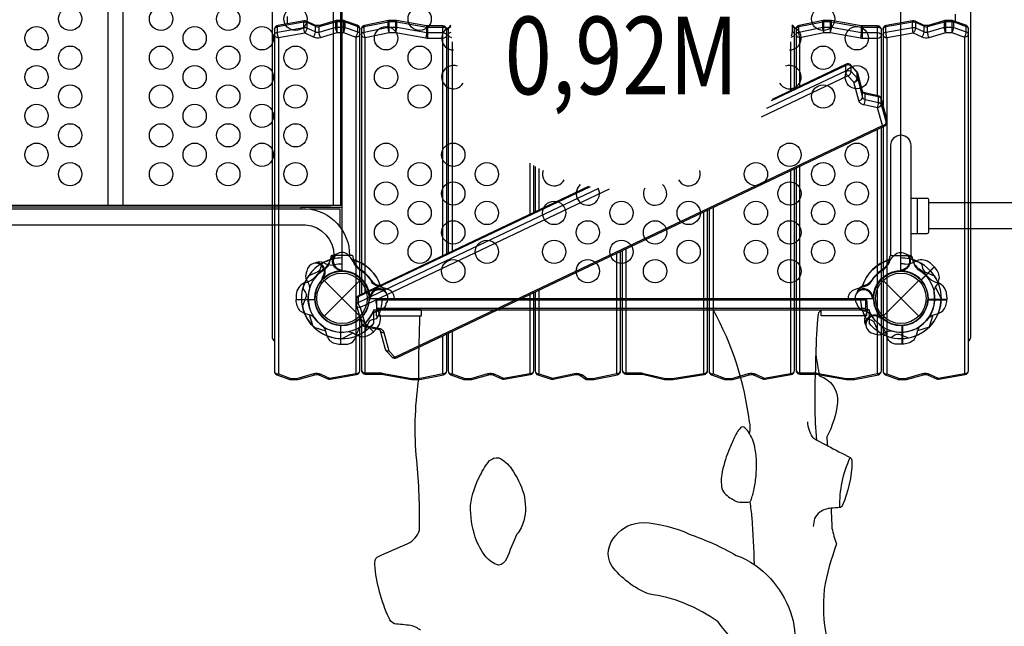
# Model space of a CAD drawing. Extents: x -253 to 243, y -193 to 207.
# Drawn here: x 59 to 122, y -21 to 18 of the extents above; entities that cross this region are included whole.
import ezdxf
from ezdxf.enums import TextEntityAlignment as Align

# ---------------------------------------------------------------- set-up
doc = ezdxf.new("R2010")
doc.units = 0
doc.header["$LTSCALE"] = 10
doc.header["$MEASUREMENT"] = 0
doc.layers.get('Defpoints').update_dxf_attribs({"linetype": 'CONTINUOUS'})
for name, color, linetype in [('L1', 254, 'CONTINUOUS'), ('PW_CHECK', 220, 'CONTINUOUS'), ('PW_DIMS_ASTM', 32, 'CONTINUOUS'), ('PW_STRUCTURE', 121, 'CONTINUOUS')]:
    doc.layers.add(name, color=color, linetype=linetype)
doc.styles.add('PW-DIMS', font='arial.ttf', dxfattribs={"width": 0.8, "height": 8})
doc.styles.get("Standard").update_dxf_attribs({"font": 'tahoma.ttf', "width": 0.9})
doc.dimstyles.new('PW_Imperial', dxfattribs={"dimtxt": 5, "dimasz": 5, "dimexe": 2, "dimexo": 4, "dimgap": 1, "dimtad": 0, "dimtih": 1, "dimtoh": 1, "dimdec": 0, "dimrnd": 1, "dimzin": 0, "dimdsep": 46, "dimlunit": 3, "dimtxsty": 'Standard', "dimcen": 0.09, "dimse1": 1, "dimse2": 1, "dimadec": 0, "dimazin": 0, "dimtfac": 1, "dimtdec": 0, "dimtofl": 0, "dimtmove": 0, "dimatfit": 3, "dimfxl": 1, "dimtolj": 1, "dimtzin": 0, "dimarcsym": 0})

# ---------------------------------------------------------------- blocks, each defined once
blk = doc.blocks.new('*D5')
at = {"layer": 'Defpoints', "color": 0, "transparency": 16777216}
for p in [(87.535, 167.305), (-241.795, -192.695), (75.803, -192.695)]:
    blk.add_point(p, dxfattribs=at)
at = {"layer": 'PW_DIMS_ASTM', "color": 0, "lineweight": -2, "transparency": 16777216}
for p, q in [((-241.795, 162.305), (-241.795, -4.82)), ((-241.795, -187.695), (-241.795, -20.57))]:
    blk.add_line(p, q, dxfattribs=at)
at = {"layer": 'PW_DIMS_ASTM', "color": 0, "transparency": 16777216}
for points in [[(-242.628, 162.305), (-240.962, 162.305), (-241.795, 167.305)], [(-242.628, -187.695), (-240.962, -187.695), (-241.795, -192.695)]]:
    blk.add_solid(points, dxfattribs=at)
at = {"layer": 'PW_DIMS_ASTM', "color": 0, "transparency": 16777216, "char_height": 5, "attachment_point": 5}
for s, insert in [("\\A1;30'", (-241.795, -9.091)), ('\\A1;[9.14M]', (-241.795, -16.966))]:
    blk.add_mtext(s, dxfattribs=dict(at, insert=insert))

msp = doc.modelspace()

# ---------------------------------------------------------------- linework, layer by layer
at = {"layer": 'PW_CHECK'}
for p in [(79.75, 0, 156), (79.75, 0), (79.75, 0, 36), (79.75, 0, 36), (97.75, 0, 36), (115.75, 0, 156), (115.75, 0), (115.75, 0), (115.75, 0, 36)]:
    msp.add_point(p, dxfattribs=at)
at = {"layer": 'PW_CHECK', "extrusion": (1.22461e-16, -4.44089e-16, -1)}
msp.add_point((79.75, 0, 36), dxfattribs=at)
at = {"layer": 'PW_CHECK', "extrusion": (-1.22461e-16, -4.44089e-16, -1)}
msp.add_point((115.75, 0, 36), dxfattribs=at)
at = {"layer": 'PW_STRUCTURE'}
for p, q in [((76.25, 17.692, 156), (76.25, 18.162, 156)), ((119.25, 18.308, 156), (119.25, 17.838, 156)), ((75.65, 16.801, 156), (75.65, -4.872, 156)), ((80.65, 16.83, 156), (80.65, -4.843, 156)), ((86.85, 16.52, 156), (86.85, 3.033, 156)), ((108.65, 16.52, 156), (108.65, 13.383, 156)), ((114.85, 16.801, 156), (114.85, -4.872, 156)), ((119.85, 16.83, 156), (119.85, -4.843, 156)), ((114.814, 11.694, 156), (114.812, 11.716, 156)), ((114.814, 11.694, 156), (114.819, 11.652, 156)), ((91.85, 8.716, 156), (91.85, 5.407, 156)), ((108.65, 8.218, 156), (108.65, -4.843, 156)), ((116.82, 4.187), (116.82, 6.442)), ((79.751, 4.423, 36), (79.751, 6, 36)), ((103.65, 5.845, 156), (103.65, -4.872, 156)), ((78.55, 2.307, 36), (78.713, 2.23, 36)), ((117.898, 2.035, 36), (117.05, 1.187, 36)), ((117.656, 2.26, 36), (117.898, 2.035, 36)), ((78.604, 1.336, 36), (78.521, 1.301, 36)), ((78.601, 1.149), (80.899, -1.149)), ((78.601, -1.149), (80.899, 1.149)), ((82.229, 0.782, 36), (82.06, 0.844, 36)), ((113.271, 0.782), (113.44, 0.844)), ((114.601, 1.149), (116.899, -1.149)), ((114.601, -1.149), (116.899, 1.149)), ((76.804, 0.25, 36), (76.792, -0.08, 36)), ((81.505, 0.134, 36), (81.539, 0.051, 36)), ((91.85, 0.243, 156), (91.85, -4.843, 156)), ((113.995, 0.134), (113.961, 0.051)), ((118.696, 0.25), (118.708, -0.08)), ((76.792, -0.08, 36), (77.992, -0.08, 36)), ((118.708, -0.08), (117.508, -0.08)), ((113.443, -1.2, 36), (113.52, -1.037, 36)), ((114.414, -1.146, 36), (114.449, -1.229, 36)), ((81.785, -2.148, 36), (80.937, -1.3, 36)), ((82.01, -1.906, 36), (81.785, -2.148, 36)), ((86.85, -2.131, 156), (86.85, -4.872, 156))]:
    msp.add_line(p, q, dxfattribs=at)
at = {"layer": 'PW_STRUCTURE', "linetype": 'Continuous'}
for p, q in [((79.036, 2.702, 36), (79.006, 2.493, 36)), ((80.403, 2.75, 36), (79.097, 2.75, 36)), ((80.492, 2.493, 36), (80.464, 2.702, 36)), ((115.008, 2.493), (115.036, 2.702)), ((115.097, 2.75), (116.403, 2.75)), ((116.464, 2.702), (116.494, 2.493))]:
    msp.add_line(p, q, dxfattribs=at)
at = {"layer": 'PW_STRUCTURE'}
for points, elevation in [([(75.4, 38.729, 0.298217), (75.25, 38.5), (75.25, -2.5, 0.298216), (75.4, -2.729, 0.298216)], 156), ([(120.1, -2.729, 0.298217), (120.25, -2.5), (120.25, 38.5, 0.298214), (120.1, 38.729, 0.298214)], 156), ([(80.9, 0.208), (80.9, 17.36, 0.323066), (80.729, 17.597), (79.92, 17.883, 0.055676), (79.841, 17.896), (79.448, 17.896, 0.029385), (79.382, 17.888), (78.299, 17.581, -0.176364), (78, 17.603), (77.463, 17.857, 0.154969), (77.31, 17.879), (75.607, 17.578, 0.364475), (75.4, 17.332), (75.4, -4.695, 0.313287), (75.561, -4.928), (76.38, -5.218, 0.055674), (76.459, -5.231), (76.852, -5.231, 0.029415), (76.918, -5.222), (78.001, -4.916, -0.176365), (78.3, -4.938), (78.837, -5.192, 0.160154), (78.99, -5.214), (80.693, -4.912, 0.364473), (80.9, -4.666), (80.9, -1.2)], 156), ([(75.4, 17.332, -0.244761), (75.465, 17.45, -0.125742), (75.589, 17.503), (77.293, 17.804, -0.149523), (77.492, 17.78), (78.041, 17.521, 0.185599), (78.272, 17.504), (79.355, 17.811, -0.07027), (79.448, 17.823), (79.841, 17.823, -0.08289), (79.953, 17.805), (80.762, 17.519, -0.262105), (80.9, 17.36, 0.812964)], 156), ([(77.353, 17.102, -0.071558), (77.293, 17.451), (77.293, 17.804, -0.025766), (77.295, 17.844, -0.16055), (77.31, 17.879, -1.366632)], 156), ([(77.463, 17.857, -0.144453), (77.482, 17.836, -0.104909), (77.492, 17.78), (77.492, 17.426, -0.163797), (77.353, 17.102, 2.497672)], 156), ([(79.448, 17.116, -0.108938), (79.355, 17.457), (79.355, 17.811, -0.171526), (79.382, 17.888, -2.285742)], 156), ([(79.841, 17.116, 0.131408), (79.953, 17.451), (79.953, 17.805, 0.199703), (79.92, 17.883, -0.1332)], 156), ([(86.5, 2.867), (86.5, 17.293, 0.414214), (86.25, 17.543), (85.281, 17.543), (85.202, 17.55), (83.262, 17.893), (83.219, 17.896), (82.785, 17.896), (82.736, 17.892), (81.201, 17.582, 0.359833), (81, 17.336), (81, 0.256)], 156), ([(81, 17.336, -0.172556), (81.033, 17.424, -0.165903), (81.181, 17.506), (82.716, 17.816, -0.050365), (82.785, 17.823), (83.219, 17.823, -0.043442), (83.28, 17.818), (85.22, 17.475, 0.044099), (85.281, 17.47), (86.25, 17.47, -0.148387), (86.427, 17.418, -0.236376), (86.5, 17.293, 0.380006)], 156), ([(82.785, 17.116, -0.080499), (82.716, 17.463), (82.716, 17.816, -0.131401), (82.736, 17.892, -1.73403)], 156), ([(83.219, 17.116, 0.07106), (83.28, 17.464), (83.28, 17.818, 0.117114), (83.262, 17.893, -1.622897)], 156), ([(114.5, 12.793), (114.5, 17.293, 0.414214), (114.25, 17.543), (113.281, 17.543), (113.202, 17.55), (111.262, 17.893), (111.219, 17.896), (110.785, 17.896), (110.736, 17.892), (109.201, 17.582, 0.359833), (109, 17.336), (109, 13.549)], 156), ([(109, 17.336, -0.172556), (109.033, 17.424, -0.165903), (109.181, 17.506), (110.716, 17.816, -0.050365), (110.785, 17.823), (111.219, 17.823, -0.043442), (111.28, 17.818), (113.22, 17.475, 0.044099), (113.281, 17.47), (114.25, 17.47, -0.148387), (114.427, 17.418, -0.236376), (114.5, 17.293, 0.380006)], 156), ([(110.785, 17.116, -0.080499), (110.716, 17.463), (110.716, 17.816, -0.131401), (110.736, 17.892, -1.73403)], 156), ([(111.219, 17.116, 0.07106), (111.28, 17.464), (111.28, 17.818, 0.117114), (111.262, 17.893, -1.622897)], 156), ([(114.6, 11.043), (114.6, -4.695, 0.313287), (114.761, -4.928), (115.58, -5.218, 0.055674), (115.659, -5.231), (116.052, -5.231, 0.029415), (116.118, -5.222), (117.201, -4.916, -0.176365), (117.5, -4.938), (118.037, -5.192, 0.160154), (118.19, -5.214), (119.893, -4.912, 0.364473), (120.1, -4.666), (120.1, 17.36, 0.323066), (119.929, 17.597), (119.12, 17.883, 0.055676), (119.041, 17.896), (118.648, 17.896, 0.029385), (118.582, 17.888), (117.499, 17.581, -0.176364), (117.2, 17.603), (116.663, 17.857, 0.154969), (116.51, 17.879), (114.807, 17.578, 0.364475), (114.6, 17.332), (114.6, 12.448)], 156), ([(114.6, 17.332, -0.244761), (114.665, 17.45, -0.125742), (114.789, 17.503), (116.493, 17.804, -0.149523), (116.692, 17.78), (117.241, 17.521, 0.185599), (117.472, 17.504), (118.555, 17.811, -0.07027), (118.648, 17.823), (119.041, 17.823, -0.08289), (119.153, 17.805), (119.962, 17.519, -0.262105), (120.1, 17.36, 0.812964)], 156), ([(116.553, 17.102, -0.071558), (116.493, 17.451), (116.493, 17.804, -0.025766), (116.495, 17.844, -0.16055), (116.51, 17.879, -1.366632)], 156), ([(116.663, 17.857, -0.144453), (116.682, 17.836, -0.104909), (116.692, 17.78), (116.692, 17.426, -0.163797), (116.553, 17.102, 2.497672)], 156), ([(118.648, 17.116, -0.108938), (118.555, 17.457), (118.555, 17.811, -0.171526), (118.582, 17.888, -2.285742)], 156), ([(119.041, 17.116, 0.131408), (119.153, 17.451), (119.153, 17.805, 0.199703), (119.12, 17.883, -0.1332)], 156), ([(75.4, 16.978, -0.244761), (75.465, 17.096, -0.125742), (75.589, 17.15), (77.293, 17.451, -0.149523), (77.492, 17.426), (78.041, 17.168, 0.185599), (78.272, 17.151), (79.355, 17.457, -0.07027), (79.448, 17.47), (79.841, 17.47, -0.08289), (79.953, 17.451), (80.762, 17.165, -0.262105), (80.9, 17.007, 0.812964)], 156), ([(75.65, 16.801, -0.043502), (75.602, 17.007, -0.036868), (75.589, 17.15), (75.589, 17.503, -0.025494), (75.591, 17.543, -0.158836), (75.607, 17.578, -3.445291)], 156), ([(77.902, 16.844, 0.081949), (78, 17, 0.091168), (78.041, 17.168), (78.041, 17.521, 0.234298), (78, 17.603, -1.503572)], 156), ([(78.365, 16.81, -0.043555), (78.319, 16.915, -0.076996), (78.272, 17.151), (78.272, 17.504, -0.171547), (78.299, 17.581, -0.839979)], 156), ([(80.65, 16.83, 0.131416), (80.762, 17.165), (80.762, 17.519, 0.199037), (80.729, 17.597, -1.711426)], 156), ([(81, 16.983, -0.172768), (81.033, 17.07, -0.165674), (81.181, 17.153), (82.716, 17.463, -0.050358), (82.785, 17.47), (83.219, 17.47, -0.043442), (83.28, 17.464), (85.22, 17.121, 0.044098), (85.281, 17.116), (86.25, 17.116, -0.148568), (86.427, 17.064, -0.236171), (86.5, 16.939, -2.629667)], 156), ([(81.25, 0.374), (81.25, 16.806, -0.080507), (81.181, 17.153), (81.181, 17.506, -0.130551), (81.201, 17.582)], 156), ([(85.16, 16.773, 0.071051), (85.22, 17.121), (85.22, 17.475, 0.117138), (85.202, 17.55, 1.551742)], 156), ([(86.759, 17.564, 0.308449), (86.6, 17.332), (86.6, 2.914)], 156), ([(86.6, 17.332, -0.244761), (86.665, 17.45, -0.099288), (86.761, 17.497, -0.099288)], 156), ([(86.6, 16.978, -0.244761), (86.665, 17.096, -0.119739), (86.783, 17.149, -0.119739)], 156), ([(108.696, 16.911, 0.096783), (108.762, 17.165), (108.762, 17.519, 0.152488), (108.742, 17.582, 0.152488)], 156), ([(108.719, 17.18), (108.762, 17.165, -0.262105), (108.9, 17.007)], 156), ([(108.74, 17.526), (108.762, 17.519, -0.262105), (108.9, 17.36)], 156), ([(108.9, 13.501), (108.9, 17.36, 0.307533), (108.742, 17.592)], 156), ([(109, 16.983, -0.172768), (109.033, 17.07, -0.165674), (109.181, 17.153), (110.716, 17.463, -0.050358), (110.785, 17.47), (111.219, 17.47, -0.043442), (111.28, 17.464), (113.22, 17.121, 0.044098), (113.281, 17.116), (114.25, 17.116, -0.148568), (114.427, 17.064, -0.236171), (114.5, 16.939, -2.629667)], 156), ([(109.25, 13.668), (109.25, 16.806, -0.080507), (109.181, 17.153), (109.181, 17.506, -0.130551), (109.201, 17.582)], 156), ([(113.16, 16.773, 0.071051), (113.22, 17.121), (113.22, 17.475, 0.117138), (113.202, 17.55, 1.551742)], 156), ([(114.6, 16.978, -0.244761), (114.665, 17.096, -0.125742), (114.789, 17.15), (116.493, 17.451, -0.149523), (116.692, 17.426), (117.241, 17.168, 0.185599), (117.472, 17.151), (118.555, 17.457, -0.07027), (118.648, 17.47), (119.041, 17.47, -0.08289), (119.153, 17.451), (119.962, 17.165, -0.262105), (120.1, 17.007, 0.812964)], 156), ([(114.85, 16.801, -0.043502), (114.802, 17.007, -0.036868), (114.789, 17.15), (114.789, 17.503, -0.025494), (114.791, 17.543, -0.158836), (114.807, 17.578, -3.445291)], 156), ([(117.102, 16.844, 0.081949), (117.2, 17, 0.091168), (117.241, 17.168), (117.241, 17.521, 0.234298), (117.2, 17.603, -1.503572)], 156), ([(117.565, 16.81, -0.043555), (117.519, 16.915, -0.076996), (117.472, 17.151), (117.472, 17.504, -0.171547), (117.499, 17.581, -0.839979)], 156), ([(119.85, 16.83, 0.131416), (119.962, 17.165), (119.962, 17.519, 0.199037), (119.929, 17.597, -1.711426)], 156), ([(75.4, 16.978, 0.13135), (75.419, 16.911, 0.136198), (75.492, 16.841, 0.127216), (75.65, 16.801), (77.353, 17.102), (77.902, 16.844, 0.175561), (78.365, 16.81), (79.448, 17.116), (79.841, 17.116), (80.65, 16.83, 0.101253), (80.78, 16.856, 0.119441), (80.867, 16.919, 0.173998), (80.9, 17.007, 148.790772)], 156), ([(81, 16.983, 0.264082), (81.092, 16.846, 0.127719), (81.25, 16.806), (82.785, 17.116), (83.219, 17.116), (85.16, 16.773, 0.044099), (85.281, 16.763), (86.25, 16.763, 0.148855), (86.427, 16.815, 0.246184), (86.5, 16.939, -0.707108)], 156), ([(86.6, 16.978, 0.13135), (86.619, 16.911, 0.136198), (86.692, 16.841, 0.10022), (86.815, 16.803, 0.10022)], 156), ([(108.688, 16.832, 0.072483), (108.78, 16.856, 0.119441), (108.867, 16.919, 0.173998), (108.9, 17.007)], 156), ([(109, 16.983, 0.264082), (109.092, 16.846, 0.127719), (109.25, 16.806), (110.785, 17.116), (111.219, 17.116), (113.16, 16.773, 0.044099), (113.281, 16.763), (114.25, 16.763, 0.148855), (114.427, 16.815, 0.246184), (114.5, 16.939, -0.707108)], 156), ([(114.6, 16.978, 0.13135), (114.619, 16.911, 0.136198), (114.692, 16.841, 0.127216), (114.85, 16.801), (116.553, 17.102), (117.102, 16.844, 0.175561), (117.565, 16.81), (118.648, 17.116), (119.041, 17.116), (119.85, 16.83, 0.101253), (119.98, 16.856, 0.119441), (120.067, 16.919, 0.173998), (120.1, 17.007, 148.790772)], 156), ([(95.637, 7.205), (80.817, 0.169, 0.280308), (80.678, -0.05), (80.678, -0.403, 0.083114), (80.691, -0.489), (81.031, -1.647, 0.263611), (81.217, -1.812), (82.056, -1.987, -0.088335), (82.179, -2.036, -0.159166), (82.218, -2.093), (82.533, -3.275, 0.107155), (82.591, -3.371), (82.979, -3.781, 0.316446), (83.259, -3.836), (114.68, 11.081, 0.279791), (114.819, 11.299), (114.819, 11.652, 0.054562), (114.812, 11.716), (114.473, 12.888, 0.262998), (114.288, 13.053), (113.438, 13.236, -0.060099), (113.343, 13.269, -0.198042), (113.278, 13.342), (112.969, 14.502, 0.129252), (112.905, 14.62), (112.505, 15.04, 0.31898), (112.223, 15.079), (107.45, 12.813)], 156), ([(107.122, 12.24), (112.197, 14.65, -0.299166), (112.544, 14.602), (112.933, 14.192, -0.117723), (112.971, 14.126), (113.287, 12.944, 0.176027), (113.346, 12.858, 0.094737), (113.459, 12.807), (114.309, 12.624, -0.227828), (114.481, 12.49), (114.814, 11.34), (114.819, 11.299)], 156), ([(114.68, 11.081, -0.215694), (114.639, 11.078, -0.120836), (114.569, 11.128, 0.119137), (114.723, 11.189, 0.230731), (114.814, 11.34), (114.814, 11.694), (114.481, 12.844, 0.324843), (114.309, 12.977), (113.459, 13.161, -0.129402), (113.329, 13.227, -0.151066), (113.287, 13.297), (112.971, 14.479, 0.133036), (112.933, 14.545), (112.544, 14.955, 0.192079), (112.38, 15.031, 0.100485), (112.197, 15.004), (107.404, 12.728)], 156), ([(112.336, 14.326, -0.085711), (112.237, 14.483, -0.096524), (112.197, 14.65), (112.197, 15.004, -0.167957), (112.223, 15.079, -0.486254)], 156), ([(112.336, 14.326, 0.118624), (112.484, 14.449, 0.15695), (112.544, 14.602), (112.544, 14.955, 0.147648), (112.524, 15.019, 0.147648)], 156), ([(112.726, 13.916, 0.116993), (112.872, 14.038, 0.148946), (112.933, 14.192), (112.933, 14.545, 0.17893), (112.905, 14.62, -25.902931)], 156), ([(96.964, 7.028), (80.927, -0.586), (81.268, -1.744), (82.106, -1.919, -0.084369), (82.296, -1.994, -0.177944), (82.455, -2.193), (82.77, -3.374), (83.16, -3.784), (114.569, 11.128), (114.236, 12.278), (113.386, 12.461, -0.083981), (113.198, 12.537, -0.177098), (113.041, 12.734), (112.726, 13.916), (112.336, 14.326), (106.749, 11.674)], 156), ([(112.726, 13.916, 0.143824), (112.899, 13.991, 0.207994), (112.971, 14.126), (112.971, 14.479), (112.969, 14.502)], 156), ([(113.041, 12.734, 0.143798), (113.215, 12.809, 0.208009), (113.287, 12.944), (113.287, 13.297), (113.278, 13.342)], 156), ([(113.386, 12.461, 0.045117), (113.438, 12.633, 0.046485), (113.459, 12.807), (113.459, 13.161, 0.138891), (113.438, 13.236, 3.530489)], 156), ([(114.236, 12.278, 0.085564), (114.309, 12.624), (114.309, 12.977, 0.138396), (114.288, 13.053, 1.268087)], 156), ([(114.236, 12.278, 0.143593), (114.409, 12.355, 0.20548), (114.481, 12.49), (114.481, 12.844), (114.479, 12.866)], 156), ([(109, 8.384), (109, -4.627, 0.414216), (109.25, -4.877), (110.219, -4.877), (110.298, -4.884), (112.238, -5.227), (112.281, -5.231), (112.715, -5.231), (112.764, -5.226), (114.299, -4.916, 0.356002), (114.5, -4.671), (114.5, 10.996)], 156), ([(114.299, -4.916, -0.165773), (114.25, -4.848), (114.25, 10.877)], 156), ([(103.4, 5.726), (103.4, -4.695, 0.313287), (103.561, -4.928), (104.38, -5.218, 0.055674), (104.459, -5.231), (104.852, -5.231, 0.029415), (104.918, -5.222), (106.001, -4.916, -0.176365), (106.3, -4.938), (106.837, -5.192, 0.160154), (106.99, -5.214), (108.693, -4.912, 0.364473), (108.9, -4.666), (108.9, 8.337)], 156), ([(95.732, 7.187), (80.788, 0.092, 0.107034), (80.709, 0.03, 0.166566), (80.678, -0.05)], 156), ([(80.678, -0.403, -0.157467), (80.709, -0.323, -0.115525), (80.788, -0.262), (96.289, 7.097)], 156), ([(35.492, 2.751, -0.402483), (38.287, 5.766), (77.439, 5.766, -0.404097), (80.226, 2.751)], 36), ([(97.8, 3.067), (97.8, -4.627, 0.409641), (98.05, -4.877), (99.009, -4.877, -0.057193), (99.112, -4.889), (100.535, -5.225, 0.058669), (100.591, -5.231), (101.023, -5.231), (101.061, -5.228), (103.088, -4.909, 0.36968), (103.3, -4.662), (103.3, 5.678)], 156), ([(103.088, -4.909, -0.156569), (103.05, -4.839), (103.05, 5.56)], 156), ([(36.461, 2.751, -0.392672), (38.32, 4.737), (77.407, 4.737, -0.389922), (79.233, 2.751)], 36), ([(92.2, 0.409), (92.2, -4.691, 0.32857), (92.376, -4.93), (93.226, -5.208, 0.124456), (93.351, -5.214), (94.786, -4.91, -0.174887), (95.079, -4.95), (95.413, -5.188, 0.148284), (95.554, -5.231), (95.915, -5.231), (95.964, -5.226), (97.499, -4.916, 0.357896), (97.7, -4.671), (97.7, 3.02)], 156), ([(97.499, -4.916, -0.180128), (97.45, -4.848), (97.45, 2.901)], 156), ([(78.109, 2.308, 0.052923), (77.995, 2.257, 0.052923)], 36), ([(117.893, 0.394, -0.097152), (117.991, 0.745, 0.135539), (118.232, 1.343, 0.166891), (117.913, 2.021)], 36), ([(77.493, 1.753), (77.439, 1.639, 0.190943), (77.455, 1.201, -0.090979), (77.639, 0.798, -0.042578), (77.655, 0.598)], 36), ([(78.502, 1.359, -0.012085), (78.403, 1.117)], 36), ([(77.238, 0.639), (77.397, 0.387, -0.210452), (77.437, 0.116), (77.204, -0.486)], 36), ([(80.817, 0.169, 0.159481), (80.788, 0.092), (80.788, -0.262, 0.163513), (80.927, -0.586, -0.134874), (80.774, -0.569, -0.20532), (80.691, -0.489, -16.15601)], 156), ([(81.593, 0.079, 0.012085), (81.492, -0.162)], 36), ([(82.542, 0.472, -0.052923), (82.586, 0.355, -0.052923)], 36), ([(86.6, -2.25), (86.6, -4.695, 0.313287), (86.761, -4.928), (87.58, -5.218, 0.055674), (87.659, -5.231), (88.052, -5.231, 0.029415), (88.118, -5.222), (89.201, -4.916, -0.176365), (89.5, -4.938), (90.037, -5.192, 0.160154), (90.19, -5.214), (91.893, -4.912, 0.364473), (92.1, -4.666), (92.1, 0.361)], 156), ([(92.376, -4.93, 0.209007), (92.45, -4.868), (92.45, 0.527)], 156), ([(77.956, -1.237, 0.097152), (77.639, -1.057, -0.135539), (77.045, -0.805, -0.166891), (76.792, -0.1)], 36), ([(82.585, -0.356), (82.543, -0.476, -0.190943), (82.222, -0.773, 0.090979), (81.807, -0.928, 0.042578), (81.654, -1.059)], 36), ([(84.806, -21.383, 0.12012), (84.161, -21.069, 0.000436), (83.132, -20.963, -0.20741), (82.781, -20.597, -0.084357), (81.857, -17.143, -0.223732), (82.016, -16.66, -0.000175), (83.998, -15.792, 0.21563), (84.749, -14.913, 0.026521), (84.565, -10.412, -0.060513), (84.688, -5.307, -0.008103), (84.775, -1.125, 17.410674)], 36), ([(106.001, -8.698, 0.123059), (105.998, -7.944, 0.095588), (103.67, -0.745)], 36), ([(110.626, -0.777, 0.145003), (110.415, -1.009, 0.015876), (110.263, -3.622, -0.003168), (110.489, -4.997, -0.365402), (111.661, -6.711, -0.099601), (110.975, -8.929, -0.00045), (111.024, -9.498, -0.000245), (112.488, -10.255, -0.248638), (112.601, -10.503, -0.098874), (111.974, -13.373, -0.162471), (111.828, -13.481, 0.002597), (111.256, -13.524, 0.002789), (111.312, -14.802, 0.047593), (111.609, -15.822, 0.046006), (110.81, -18.747, 0.072847), (110.956, -21.837, -0.050604)], 36), ([(114.391, -1.248, -0.012085), (114.633, -1.347)], 36), ([(81, -1.541), (81, -4.627, 0.414216), (81.25, -4.877), (82.219, -4.877), (82.298, -4.884), (84.238, -5.227), (84.281, -5.231), (84.715, -5.231), (84.764, -5.226), (86.299, -4.916, 0.356002), (86.5, -4.671), (86.5, -2.297)], 156), ([(81.031, -1.647, 0.17188), (81.094, -1.717, 0.159509), (81.268, -1.744, -0.18254), (81.217, -1.812, -4.117348)], 156), ([(81.978, -1.324), (81.687, -1.39, 0.210452), (81.467, -1.553), (81.207, -2.144)], 36), ([(113.442, -1.641, 0.052923), (113.493, -1.755, 0.052923)], 36), ([(80.144, -2.143, -0.097152), (80.495, -2.241, 0.135539), (81.093, -2.482, 0.166891), (81.771, -2.163)], 36), ([(82.106, -1.919, -0.181595), (82.056, -1.987, 0.005038)], 156), ([(82.218, -2.093, 0.169535), (82.282, -2.164, 0.170232), (82.455, -2.193, 1.016412)], 156), ([(86.299, -4.916, -0.165773), (86.25, -4.848), (86.25, -2.416)], 156), ([(113.997, -2.257), (114.111, -2.311, 0.190943), (114.549, -2.295, -0.090979), (114.952, -2.111, -0.042578), (115.152, -2.095)], 36), ([(115.111, -2.512), (115.363, -2.353, -0.210452), (115.634, -2.313), (116.236, -2.546)], 36), ([(82.533, -3.275, 0.118096), (82.597, -3.345, 0.170265), (82.77, -3.374, -0.113782), (82.667, -3.4, -0.197081), (82.591, -3.371, 2.371255)], 156), ([(82.979, -3.781, 0.217458), (83.083, -3.808, 0.078846), (83.16, -3.784, 0.080116), (83.211, -3.826, 0.172109), (83.259, -3.836, -2.121184)], 156), ([(110.263, -3.622, -0.003686), (110.237, -4.751, 0.031613), (110.307, -9.128, -10.731676)], 36), ([(75.4, -4.695, 0.183315), (75.433, -4.783, 0.232594), (75.65, -4.872, -0.206663), (75.536, -4.917, 0.283972)], 156), ([(75.65, -4.872), (76.459, -5.158), (76.852, -5.158), (77.935, -4.851, -0.176363), (78.398, -4.885), (78.947, -5.144), (80.65, -4.843, 0.096739), (80.775, -4.819, 0.304331), (80.9, -4.666, 10.033849)], 156), ([(77.935, -4.851, 0.202057), (78.001, -4.916, -0.426633)], 156), ([(78.398, -4.885, -0.210447), (78.3, -4.938, 11.578141)], 156), ([(80.65, -4.843, 0.154059), (80.693, -4.912, 1.620285)], 156), ([(81, -4.627, 0.236172), (81.073, -4.752, 0.156324), (81.25, -4.804), (82.219, -4.804, -0.043446), (82.34, -4.815), (84.22, -5.152, 0.045507), (84.281, -5.158), (84.715, -5.158, 0.049395), (84.784, -5.151), (86.25, -4.848, 0.098758), (86.378, -4.823, 0.276791), (86.5, -4.671, 4.883844)], 156), ([(82.298, -4.884, 0.166251), (82.34, -4.815, -6.192103)], 156), ([(86.6, -4.695, 0.183315), (86.633, -4.783, 0.232594), (86.85, -4.872, -0.206663), (86.736, -4.917, 0.283972)], 156), ([(86.85, -4.872), (87.659, -5.158), (88.052, -5.158), (89.135, -4.851, -0.176363), (89.598, -4.885), (90.147, -5.144), (91.85, -4.843, 0.096739), (91.975, -4.819, 0.304331), (92.1, -4.666, 10.033849)], 156), ([(89.135, -4.851, 0.202057), (89.201, -4.916, -0.426633)], 156), ([(89.598, -4.885, -0.210447), (89.5, -4.938, 11.578141)], 156), ([(91.85, -4.843, 0.154059), (91.893, -4.912, 1.620285)], 156), ([(92.2, -4.691, 0.254782), (92.286, -4.824, 0.13462), (92.45, -4.868), (93.3, -5.146), (94.735, -4.842, -0.195072), (95.232, -4.931), (95.554, -5.158), (95.915, -5.158), (97.45, -4.848, 0.150432), (97.628, -4.795, 0.243817), (97.7, -4.671, -0.567007)], 156), ([(94.735, -4.842, 0.182453), (94.786, -4.91, -0.116608)], 156), ([(95.232, -4.931, -0.199488), (95.103, -4.968, 3.130953)], 156), ([(97.8, -4.627, 0.236578), (97.873, -4.752, 0.148597), (98.05, -4.804), (99.009, -4.804, -0.02846), (99.09, -4.809), (100.591, -5.158), (101.023, -5.158), (103.05, -4.839, 0.142046), (103.222, -4.791, 0.232819), (103.3, -4.662, -1.026108)], 156), ([(103.4, -4.695, 0.183315), (103.433, -4.783, 0.232594), (103.65, -4.872, -0.206663), (103.536, -4.917, 0.283972)], 156), ([(103.65, -4.872), (104.459, -5.158), (104.852, -5.158), (105.935, -4.851, -0.176363), (106.398, -4.885), (106.947, -5.144), (108.65, -4.843, 0.096739), (108.775, -4.819, 0.304331), (108.9, -4.666, 10.033849)], 156), ([(105.935, -4.851, 0.202057), (106.001, -4.916, -0.426633)], 156), ([(106.398, -4.885, -0.210447), (106.3, -4.938, 11.578141)], 156), ([(108.65, -4.843, 0.154059), (108.693, -4.912, 1.620285)], 156), ([(109, -4.627, 0.236172), (109.073, -4.752, 0.156324), (109.25, -4.804), (110.219, -4.804, -0.043446), (110.34, -4.815), (112.22, -5.152, 0.045507), (112.281, -5.158), (112.715, -5.158, 0.049395), (112.784, -5.151), (114.25, -4.848, 0.098758), (114.378, -4.823, 0.276791), (114.5, -4.671, 4.883844)], 156), ([(110.298, -4.884, 0.166251), (110.34, -4.815, -6.192103)], 156), ([(114.6, -4.695, 0.183315), (114.633, -4.783, 0.232594), (114.85, -4.872, -0.206663), (114.736, -4.917, 0.283972)], 156), ([(114.85, -4.872), (115.659, -5.158), (116.052, -5.158), (117.135, -4.851, -0.176363), (117.598, -4.885), (118.147, -5.144), (119.85, -4.843, 0.096739), (119.975, -4.819, 0.304331), (120.1, -4.666, 10.033849)], 156), ([(117.135, -4.851, 0.202057), (117.201, -4.916, -0.426633)], 156), ([(117.598, -4.885, -0.210447), (117.5, -4.938, 11.578141)], 156), ([(119.85, -4.843, 0.154059), (119.893, -4.912, 1.620285)], 156), ([(76.459, -5.158, -0.209987), (76.38, -5.218, 1.317286)], 156), ([(76.852, -5.158, 0.2021), (76.918, -5.222, 0.209427)], 156), ([(78.947, -5.144, -0.294827), (78.837, -5.192, 0.056455)], 156), ([(78.947, -5.144, 0.199967), (78.99, -5.214, 0.889423)], 156), ([(84.281, -5.231), (84.281, -5.158, -0.166313), (84.238, -5.227, -0.539008)], 156), ([(84.715, -5.231), (84.715, -5.158, 0.178441), (84.764, -5.226, -29.792421)], 156), ([(87.659, -5.158, -0.209987), (87.58, -5.218, 1.317286)], 156), ([(88.052, -5.158, 0.2021), (88.118, -5.222, 0.209427)], 156), ([(90.147, -5.144, -0.294827), (90.037, -5.192, 0.056455)], 156), ([(90.147, -5.144, 0.199967), (90.19, -5.214, 0.889423)], 156), ([(93.3, -5.146, -0.208205), (93.226, -5.208, -0.397265)], 156), ([(93.3, -5.146, 0.214819), (93.351, -5.214, 0.417235)], 156), ([(95.554, -5.158, -0.246793), (95.413, -5.188, 43.157099)], 156), ([(95.915, -5.158, 0.178451), (95.964, -5.226, -907.201739)], 156), ([(104.459, -5.158, -0.209987), (104.38, -5.218, 1.317286)], 156), ([(104.852, -5.158, 0.2021), (104.918, -5.222, 0.209427)], 156), ([(106.947, -5.144, -0.294827), (106.837, -5.192, 0.056455)], 156), ([(106.947, -5.144, 0.199967), (106.99, -5.214, 0.889423)], 156), ([(112.281, -5.231), (112.281, -5.158, -0.166313), (112.238, -5.227, -0.539008)], 156), ([(112.715, -5.231), (112.715, -5.158, 0.178441), (112.764, -5.226, -29.792421)], 156), ([(115.659, -5.158, -0.209987), (115.58, -5.218, 1.317286)], 156), ([(116.052, -5.158, 0.2021), (116.118, -5.222, 0.209427)], 156), ([(118.147, -5.144, -0.294827), (118.037, -5.192, 0.056455)], 156), ([(118.147, -5.144, 0.199967), (118.19, -5.214, 0.889423)], 156), ([(111.024, -9.498), (110.276, -9.112, -0.13013), (110.059, -8.915, -0.134009), (109.748, -7.945, -3.619444)], 36), ([(111.828, -13.481, -0.117139), (112.488, -10.255, -0.126646)], 36), ([(106.313, -17.148, 0.012165), (106.173, -14.125, -0.00028), (106.05, -13.107)], 36), ([(111.256, -13.524, 0.145283), (110.53, -13.774, 0.126746), (110.186, -14.183, 0.027962), (110.102, -14.69, 1.04524)], 36)]:
    msp.add_lwpolyline(points, format="xyb", dxfattribs=dict(at, elevation=elevation))
at = {"layer": 'PW_STRUCTURE', "elevation": 36}
for points in [[(115.75, 1.781), (115.75, 34.219, -0.414214), (113.969, 36), (81.531, 36, -0.414214), (79.75, 34.219), (79.75, 1.781, -0.414214), (81.531, 0), (113.969, 0, -0.414214)], [(105.709, -8.345, 0.379825), (105.419, -8.336, 0.089712), (104.993, -9.046, 0.020384), (104.642, -9.834, 0.04612), (104.208, -11.343, 0.11216), (104.258, -12.36, 0.149966), (104.94, -12.952, 0.208719), (105.541, -13.135, 0.030418), (106.05, -13.107, 0.043051), (106.282, -12.369, 0.024403), (106.42, -11.462, 0.066938), (106.368, -9.737, 0.090645), (106.005, -8.704, 0.078135)], [(89.239, -10.475, -0.233983), (89.85, -10.268, -0.143008), (90.67, -10.975, -0.078278), (91.458, -12.601, -0.121656), (91.465, -14.331, -0.102329), (91.016, -15.19, 0.008614), (90.347, -16.786, -0.266419), (89.829, -17.19, -0.130949), (89.013, -16.645, -0.069091), (88.328, -15.383, -0.081081), (88.026, -13.335, -0.085375), (88.669, -11.371, -0.061997)], [(99.159, -14.438, -0.095799), (102.112, -15.182, -0.046498), (105.149, -16.553, -0.121665), (107.348, -18.047, -0.097007), (108.643, -20.213, -0.1287), (108.851, -22.528, -0.136766), (108.619, -23.375, -0.308851), (107.974, -23.648, -0.068775), (105.922, -22.936, -0.049418), (103.971, -20.845, 0.127973), (99.484, -19.042, -0.12537), (97.122, -17.239, -0.339161), (97.373, -15.299, -0.231955)]]:
    msp.add_lwpolyline(points, format="xyb", close=True, dxfattribs=at)
at = {"layer": 'PW_STRUCTURE'}
for points, elevation in [([(64.667, 30), (64.667, 6)], 36), ([(65.665, 6), (65.665, 30)], 36), ([(79.188, 30), (79.188, 6)], 36), ([(79.686, 6), (79.686, 30)], 36), ([(79.448, 17.116), (79.448, 17.896)], 156), ([(79.841, 17.896), (79.841, 17.116)], 156), ([(82.785, 17.116), (82.785, 17.47), (82.785, 17.823), (82.785, 17.896)], 156), ([(83.219, 17.116), (83.219, 17.47), (83.219, 17.823), (83.219, 17.896)], 156), ([(110.785, 17.116), (110.785, 17.47), (110.785, 17.823), (110.785, 17.896)], 156), ([(111.219, 17.116), (111.219, 17.47), (111.219, 17.823), (111.219, 17.896)], 156), ([(118.648, 17.116), (118.648, 17.896)], 156), ([(119.041, 17.896), (119.041, 17.116)], 156), ([(85.281, 16.763), (85.281, 17.116), (85.281, 17.47), (85.281, 17.543)], 156), ([(86.25, 2.748), (86.25, 16.763), (86.25, 17.116), (86.25, 17.47), (86.25, 17.543)], 156), ([(113.281, 16.763), (113.281, 17.116), (113.281, 17.47), (113.281, 17.543)], 156), ([(114.25, 13.061), (114.25, 16.763), (114.25, 17.116), (114.25, 17.47), (114.25, 17.543)], 156), ([(92.1, 5.526), (92.1, 8.562)], 156), ([(92.2, 8.503), (92.2, 5.573)], 156), ([(92.45, 5.692), (92.45, 8.361)], 156), ([(109.25, -4.877), (109.25, -4.804), (109.25, 8.503)], 156), ([(79.022, 5.875), (35.998, 5.875)], 36), ([(36.625, 6), (79.751, 6)], 36), ([(77.125, 5.766), (77.125, 5.875), (79.751, 5.875)], 36), ([(79.623, 5.75), (77.621, 5.75)], 36), ([(79.623, 4.606), (79.623, 5.75)], 36), ([(98.05, -4.877), (98.05, -4.804), (98.05, 3.186)], 156), ([(117.898, 2.035), (117.042, 1.18)], 36), ([(117.056, 1.164), (117.913, 2.021)], 36), ([(78.521, 1.301), (78.472, 1.281)], 36), ([(118.342, 0.018), (117.979, 0.722)], 36), ([(81.539, 0.051), (81.56, 0.002)], 36), ([(76.792, -0.08), (78.002, -0.08)], 36), ([(78.003, -0.1), (76.792, -0.1)], 36), ([(81.995, 0), (113.494, 0)], 36), ([(81.995, -0.745), (81.995, 0)], 36), ([(113.494, -0.124), (81.995, -0.124)], 36), ([(81.995, -0.626), (113.494, -0.626)], 36), ([(113.494, -0.745), (113.494, 0)], 36), ([(77.904, -1.82), (77.663, -1.066)], 36), ([(81.787, -0.75), (81.955, -0.75)], 36), ([(81.995, -0.745), (113.494, -0.745)], 36), ([(113.713, -0.75), (113.542, -0.75)], 36), ([(114.449, -1.229), (114.469, -1.278)], 36), ([(80.914, -1.306), (81.771, -2.163)], 36), ([(81.785, -2.148), (80.93, -1.292)], 36), ([(81.25, -4.877), (81.25, -4.804), (81.25, -1.818)], 156), ([(79.768, -2.592), (80.472, -2.229)], 36), ([(82.219, -4.804), (82.219, -4.877)], 156), ([(110.219, -4.804), (110.219, -4.877)], 156), ([(76.459, -5.158), (76.459, -5.231)], 156), ([(76.852, -5.158), (76.852, -5.231)], 156), ([(87.659, -5.158), (87.659, -5.231)], 156), ([(88.052, -5.158), (88.052, -5.231)], 156), ([(95.554, -5.158), (95.554, -5.231)], 156), ([(95.915, -5.158), (95.915, -5.231)], 156), ([(104.459, -5.158), (104.459, -5.231)], 156), ([(104.852, -5.158), (104.852, -5.231)], 156), ([(115.659, -5.158), (115.659, -5.231)], 156), ([(116.052, -5.158), (116.052, -5.231)], 156)]:
    msp.add_lwpolyline(points, dxfattribs=dict(at, elevation=elevation))
msp.add_lwpolyline([(116.406, 2.75), (116.406, 9.842, 0.414214), (115.749, 10.5), (115.743, 10.5, 0.414214), (115.086, 9.842), (115.086, 2.75)], format="xyb", close=True, dxfattribs=at)
for points in [[(116.406, 4.187), (117.437, 4.187, 0.414214), (117.562, 4.312), (117.562, 6.317, 0.414214), (117.437, 6.442), (116.406, 6.442)], [(117.562, 4.493), (167.338, 4.493, 1), (167.338, 6.153), (117.562, 6.153)], [(112.958, 0.472, 0.052923), (112.914, 0.355, 0.052923)], [(113.907, 0.079, -0.012085), (114.008, -0.162)], [(112.915, -0.356), (112.957, -0.476, 0.190943), (113.278, -0.773, -0.090979), (113.693, -0.928, -0.042578), (113.846, -1.059)], [(117.544, -1.237, -0.097152), (117.861, -1.057, 0.135539), (118.455, -0.805, 0.166891), (118.708, -0.1)], [(113.522, -1.324), (113.813, -1.39, -0.210452), (114.033, -1.553), (114.293, -2.144)]]:
    msp.add_lwpolyline(points, format="xyb", dxfattribs=at)
at = {"layer": 'PW_STRUCTURE', "extrusion": (1.22461e-16, -4.44089e-16, -1), "elevation": -36}
for points in [[(-79.406, 2.84), (-79.274, 2.793, -0.190943), (-78.977, 2.472, 0.090979), (-78.822, 2.057, 0.042578), (-78.691, 1.904, 0.042578)], [(-80.787, 1.916, 0.039335), (-80.551, 2.209, -0.10633), (-80.219, 2.718, -0.722992), (-79.189, 2.41, -0.35423), (-79.648, 1.844, -0.049967), (-79.886, 1.745, -0.049967)], [(-78.426, 2.228), (-78.36, 1.937, 0.210452), (-78.197, 1.717), (-77.606, 1.457)], [(-79.734, 1.802, 0.008694), (-79.588, 1.742)], [(-83.124, 0), (-83.124, 0.008, -0.342667), (-82.679, 0.581), (-82.05, 0.783, 0.14748), (-81.657, 1.054)], [(-78.513, -1.794, 0.097152), (-78.693, -2.111, -0.135539), (-78.945, -2.705, -0.166891), (-79.65, -2.958)], [(-80.67, -2.385, 0.130272), (-81.028, -1.764, 0.130272)], [(-79.67, -2.958), (-80, -2.958, -0.369477), (-80.67, -2.385)]]:
    msp.add_lwpolyline(points, format="xyb", dxfattribs=at)
at = {"layer": 'PW_STRUCTURE', "extrusion": (-1.22461e-16, -4.44089e-16, -1), "elevation": -36}
for points in [[(-114.713, 1.916, -0.039335), (-114.949, 2.209, 0.10633), (-115.281, 2.718, 0.722992), (-116.311, 2.41, 0.35423), (-115.852, 1.844, 0.049967), (-115.614, 1.745, 0.049967)], [(-116.094, 2.84), (-116.226, 2.793, 0.190943), (-116.523, 2.472, -0.090979), (-116.678, 2.057, -0.042578), (-116.809, 1.904, -0.042578)], [(-117.074, 2.228), (-117.14, 1.937, -0.210452), (-117.303, 1.717), (-117.894, 1.457)], [(-115.766, 1.802, -0.008694), (-115.912, 1.742)], [(-112.376, 0), (-112.376, 0.008, 0.342667), (-112.821, 0.581), (-113.45, 0.783, -0.14748), (-113.843, 1.054)], [(-114.83, -2.385, -0.130272), (-114.472, -1.764, -0.130272)], [(-116.987, -1.794, -0.097152), (-116.807, -2.111, 0.135539), (-116.555, -2.705, 0.166891), (-115.85, -2.958)], [(-115.83, -2.958), (-115.5, -2.958, 0.369477), (-114.83, -2.385)]]:
    msp.add_lwpolyline(points, format="xyb", dxfattribs=at)
at = {"layer": 'PW_STRUCTURE'}
for points in [[(113.961, 0.051), (113.94, 0.002)], [(117.497, -0.1), (118.708, -0.1)], [(118.708, -0.08), (117.498, -0.08)], [(117.596, -1.82), (117.837, -1.066)]]:
    msp.add_lwpolyline(points, dxfattribs=at)
at = {"layer": 'PW_STRUCTURE', "extrusion": (1.22461e-16, -4.44089e-16, -1), "elevation": -36}
for points in [[(-81.787, -0.75), (-81.787, -1.603)], [(-77.93, -1.846), (-78.684, -2.087)], [(-79.65, -1.747), (-79.65, -2.958)], [(-79.67, -2.958), (-79.67, -1.748)]]:
    msp.add_lwpolyline(points, dxfattribs=at)
msp.add_lwpolyline([(-81.955, -1.125), (-84.871, -1.125), (-84.871, -0.75), (-81.955, -0.75)], close=True, dxfattribs=at)
at = {"layer": 'PW_STRUCTURE', "extrusion": (-1.22461e-16, -4.44089e-16, -1), "elevation": -36}
msp.add_lwpolyline([(-113.542, -1.125), (-110.626, -1.125), (-110.626, -0.75), (-113.542, -0.75)], close=True, dxfattribs=at)
for points in [[(-113.713, -0.75), (-113.713, -1.603)], [(-115.83, -2.958), (-115.83, -1.748)], [(-115.85, -1.747), (-115.85, -2.958)], [(-117.57, -1.846), (-116.816, -2.087)]]:
    msp.add_lwpolyline(points, dxfattribs=at)
at = {"layer": 'PW_STRUCTURE'}
for centre, radius in [((62.239, 18, 36), 0.75), ((68.095, 18, 36), 0.75), ((72.427, 18, 36), 0.75), ((76.759, 18, 36), 0.75), ((84.754, 18, 36), 0.75), ((110.746, 18, 36), 0.75), ((60.073, 16.75, 36), 0.75), ((70.261, 16.75, 36), 0.75), ((74.593, 16.75, 36), 0.75), ((82.588, 16.75, 36), 0.75), ((112.912, 16.75, 36), 0.75), ((62.239, 15.5, 36), 0.75), ((68.095, 15.5, 36), 0.75), ((72.427, 15.5, 36), 0.75), ((76.759, 15.5, 36), 0.75), ((84.754, 15.5, 36), 0.75), ((110.746, 15.5, 36), 0.75), ((60.073, 14.25, 36), 0.75), ((70.261, 14.25, 36), 0.75), ((74.593, 14.25, 36), 0.75), ((82.588, 14.25, 36), 0.75), ((112.912, 14.25, 36), 0.75), ((62.239, 13, 36), 0.75), ((68.095, 13, 36), 0.75), ((72.427, 13, 36), 0.75), ((76.759, 13, 36), 0.75), ((84.754, 13, 36), 0.75), ((110.746, 13, 36), 0.75), ((60.073, 11.75, 36), 0.75), ((70.261, 11.75, 36), 0.75), ((74.593, 11.75, 36), 0.75), ((62.239, 10.5, 36), 0.75), ((68.095, 10.5, 36), 0.75), ((72.427, 10.5, 36), 0.75), ((76.759, 10.5, 36), 0.75), ((60.073, 9.25, 36), 0.75), ((70.261, 9.25, 36), 0.75), ((74.593, 9.25, 36), 0.75), ((82.588, 9.25, 36), 0.75), ((86.92, 9.25, 36), 0.75), ((108.58, 9.25, 36), 0.75), ((112.912, 9.25, 36), 0.75), ((62.239, 8, 36), 0.75), ((68.095, 8, 36), 0.75), ((72.427, 8, 36), 0.75), ((76.759, 8, 36), 0.75), ((84.754, 8, 36), 0.75), ((89.086, 8, 36), 0.75), ((106.414, 8, 36), 0.75), ((110.746, 8, 36), 0.75), ((82.588, 6.75, 36), 0.75), ((86.92, 6.75, 36), 0.75), ((108.58, 6.75, 36), 0.75), ((112.912, 6.75, 36), 0.75), ((84.754, 5.5, 36), 0.75), ((89.086, 5.5, 36), 0.75), ((93.418, 5.5, 36), 0.75), ((97.75, 5.5, 36), 0.75), ((102.082, 5.5, 36), 0.75), ((106.414, 5.5, 36), 0.75), ((110.746, 5.5, 36), 0.75), ((82.588, 4.25, 36), 0.75), ((86.92, 4.25, 36), 0.75), ((95.584, 4.25, 36), 0.75), ((99.916, 4.25, 36), 0.75), ((108.58, 4.25, 36), 0.75), ((112.912, 4.25, 36), 0.75), ((84.754, 3, 36), 0.75), ((89.086, 3, 36), 0.75), ((93.418, 3, 36), 0.75), ((97.75, 3, 36), 0.75), ((102.082, 3, 36), 0.75), ((106.414, 3, 36), 0.75), ((110.746, 3, 36), 0.75), ((86.92, 1.75, 36), 0.75), ((95.584, 1.75, 36), 0.75), ((99.916, 1.75, 36), 0.75), ((108.58, 1.75, 36), 0.75), ((79.75, 0), 1.75), ((79.75, 0), 1.625), ((115.75, 0), 1.75), ((115.75, 0), 1.625)]:
    msp.add_circle(centre, radius, dxfattribs=at)
for centre, radius, start, end in [((86.92, 16.75, 36), 0.75, 102.14995, 271.01795), ((108.58, 16.75, 36), 0.75, 268.98205, 77.85005), ((86.92, 14.25, 36), 0.75, 69.69006, 328.50783), ((108.58, 14.25, 36), 0.75, 211.49217, 110.30994), ((93.418, 8, 36), 0.75, 162.44712, 330.70828), ((102.082, 8, 36), 0.75, 209.29172, 17.55288), ((95.584, 6.75, 36), 0.75, 130.09636, 28.10762), ((99.916, 6.75, 36), 0.75, 151.89238, 49.90364), ((79.75, 0, 36), 2.602, 90, 117.52024), ((115.75, 0, 36), 2.602, 67.5038, 90), ((79.75, 0, 36), 2.602, 106.62089, 157.4962), ((78.053, 1.697, 36), 0.562, 323.03096, 174.2698), ((78.328, 1.663, 36), 0.68, 70.98237, 108.7595), ((78.053, 1.697, 36), 0.613, 319.81786, 84.70902), ((77.814, 2.871, 36), 1.25, 308.3437, 342.39754), ((79.091, 3.04, 36), 0.893, 245.02325, 280.48848), ((79.748, -0.509, 36), 2.716, 89.95097, 100.48848), ((79.75, 0, 36), 2.602, 17.47976, 73.42223), ((81.475, 2.728, 36), 1.01, 193.43883, 236.01148), ((115.75, 0), 2.602, 106.57777, 162.52024), ((114.025, 2.728), 1.01, 303.98852, 346.56117), ((115.75, 0, 36), 2.218, 82.63279, 89.99999), ((116.025, 3.575, 36), 1.375, 270.38921, 302.2646), ((117.686, 2.871), 1.25, 197.60246, 231.6563), ((115.75, 0), 2.602, 22.5038, 73.37911), ((117.088, 1.628, 36), 0.85, 48, 112.73429), ((77.028, 2.333, 36), 1.375, 282.7354, 314.61079), ((79.75, 0, 36), 1.76, 4.37358, 182.60525), ((79.75, 0, 36), 2.218, 121.53404, 142.36721), ((79.75, 0, 36), 1.76, 312.39475, 130.62642), ((79.392, -0.362, 36), 2.716, 34.51152, 56.01148), ((116.108, -0.362), 2.716, 123.98852, 145.48848), ((115.75, 0, 36), 1.76, 42.39475, 220.62642), ((115.75, 0), 1.76, 357.39475, 175.62642), ((115.75, 0), 2.218, 37.63279, 58.46596), ((118.472, 2.333), 1.375, 225.38921, 257.2646), ((77.653, 0.206, 36), 0.85, 112.26571, 177), ((79.75, 0, 36), 2.592, 152.33085, 165.72307), ((79.75, 0, 36), 1.75, 140.32457, 311.71095), ((82.366, 1.683, 36), 0.893, 214.51152, 249.97675), ((81.931, 0.171, 36), 0.68, 26.2405, 64.01763), ((113.569, 0.171), 0.68, 115.98237, 153.7595), ((113.134, 1.683), 0.893, 290.02325, 325.48848), ((115.75, 0, 36), 1.75, 230.32457, 41.71095), ((117.847, 0.206), 0.85, 3, 67.73429), ((79.75, 0, 36), 2.179, 164.07154, 280.41718), ((82.15, 0, 36), 0.613, 50.29098, 175.18214), ((82.15, 0, 36), 0.562, 320.7302, 171.96904), ((79.75, 0, 36), 2.218, 352.63279, 359.99999), ((79.75, 0, 36), 2.602, 337.5038, 0), ((113.35, 0), 0.562, 8.03096, 219.2698), ((113.35, 0), 0.613, 4.81786, 129.70902), ((115.75, 0, 36), 2.179, 254.07154, 10.41718), ((115.75, 0, 36), 2.592, 280.806, 0.40037), ((79.75, 0, 36), 2.592, 190.806, 270.40037), ((79.75, 0, 36), 1.75, 183.28905, 354.67543), ((83.325, -0.275, 36), 1.375, 180.38921, 212.2646), ((115.75, 0, 36), 2.602, 180, 207.52024), ((112.71, -0.659, 36), 0.893, 335.02325, 10.48848), ((116.259, -0.002, 36), 2.716, 179.95097, 190.48848), ((115.75, 0), 1.75, 185.32457, 356.71095), ((79.75, 0, 36), 2.179, 214.58282, 330.92846), ((79.75, 0, 36), 2.592, 329.27693, 342.66915), ((81.378, -1.338, 36), 0.85, 318, 22.73429), ((115.75, 0), 2.592, 197.33085, 210.72307), ((114.087, -1.422, 36), 0.68, 160.98237, 198.7595), ((114.053, -1.697, 36), 0.613, 49.81786, 174.70902), ((114.053, -1.697, 36), 0.562, 53.03096, 264.2698), ((115.75, 0), 2.179, 209.07154, 325.41718), ((79.75, 0, 36), 2.592, 224.59963, 304.194), ((115.75, 0), 2.592, 235.806, 315.40037), ((115.75, 0, 36), 2.592, 242.33085, 255.72307)]:
    msp.add_arc(centre, radius, start, end, dxfattribs=at)
at = {"layer": 'PW_STRUCTURE', "linetype": 'Continuous'}
for centre, start, end in [((79.097, 2.687, 36), 90, 167), ((80.403, 2.687, 36), 13, 90), ((115.097, 2.687), 90, 167), ((116.403, 2.687), 13, 90)]:
    msp.add_arc(centre, 0.0625, start, end, dxfattribs=at)
at = {"layer": 'PW_STRUCTURE', "extrusion": (1.22461e-16, -4.44089e-16, -1)}
for centre, radius, start, end in [((-79.75, 2.4, -36), 0.613, 274.44768, 40.20494), ((-79.75, 0, -36), 2.179, 304.58282, 60.92846), ((-79.75, 0, -36), 2.592, 59.27693, 72.66915), ((-79.75, 0, -36), 2.592, 104.33311, 163.83155), ((-79.75, 0, -36), 2.179, 118.41978, 151.07606), ((-79.75, 0, -36), 2.592, 314.59963, 34.194), ((-79.75, 0, -36), 1.75, 273.28905, 84.67543), ((-79.75, 0, -36), 1.75, 94.46796, 272.60796), ((-79.75, 0, -36), 2.179, 200.77945, 234.07145), ((-79.75, 0, -36), 2.592, 218.2047, 249.47033)]:
    msp.add_arc(centre, radius, start, end, dxfattribs=at)
at = {"layer": 'PW_STRUCTURE', "extrusion": (-1.22461e-16, -4.44089e-16, -1)}
for centre, radius, start, end in [((-115.75, 2.4, -36), 0.613, 139.79506, 265.55232), ((-115.75, 0, -36), 2.592, 16.16845, 75.66689), ((-115.75, 0, -36), 2.179, 28.92394, 61.58022), ((-115.75, 0, -36), 2.592, 107.33085, 120.72307), ((-115.75, 0, -36), 2.179, 119.07154, 235.41718), ((-115.75, 0, -36), 1.75, 267.39204, 85.53204), ((-115.75, 0, -36), 1.75, 95.32457, 266.71095), ((-115.75, 0, -36), 2.592, 145.806, 225.40037), ((-115.75, 0, -36), 2.179, 305.92855, 339.22055), ((-115.75, 0, -36), 2.592, 290.52967, 321.7953)]:
    msp.add_arc(centre, radius, start, end, dxfattribs=at)

# ---------------------------------------------------------------- texts
at = {"layer": 'L1', "style": 'PW-DIMS', "width": 0.8}
msp.add_text('0,92M', height=5, dxfattribs=at).set_placement((97.75, 15, 36), align=Align.MIDDLE)

# ---------------------------------------------------------------- dimensions: what is measured, and where the dimension line sits
at = {"layer": 'PW_DIMS_ASTM'}
dim = msp.add_linear_dim(base=(-241.795, -192.695), p1=(87.535, 167.305), p2=(75.803, -192.695), angle=90, dimstyle='PW_Imperial', override={"dimpost": '\\X'}, dxfattribs=at)
dim.commit()
dim.dimension.update_dxf_attribs({"geometry": '*D5', "text_midpoint": (-241.795, -12.695)})

doc.saveas('drawing.dxf')
